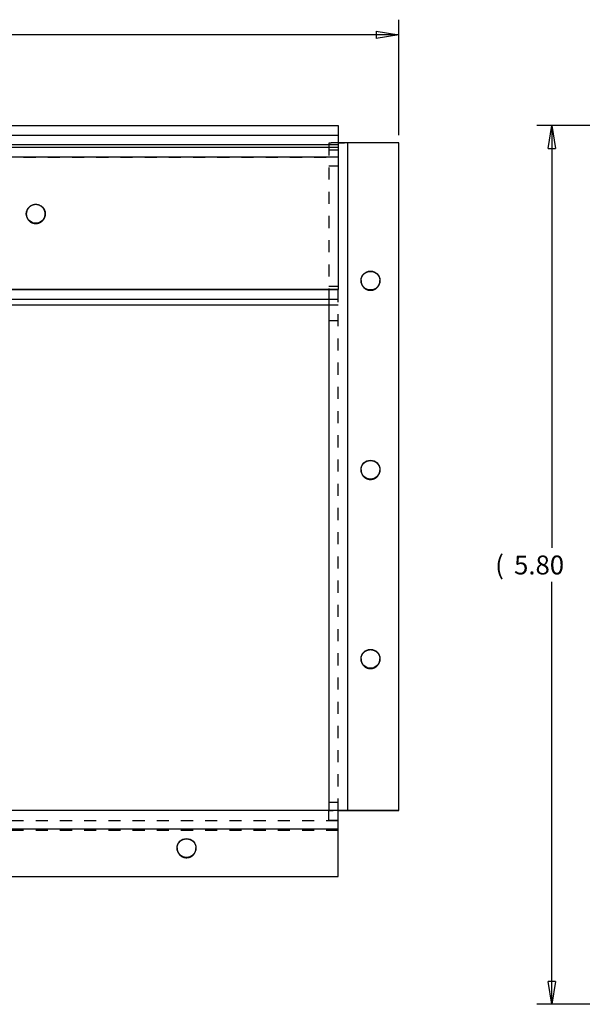
# Model space of a CAD drawing. Extents: x 0.5 to 33.5, y 0.5 to 21.5.
# Drawn here: x 17.2 to 21.8, y 5.5 to 13.7 of the extents above; entities that cross this region are included whole.
import ezdxf

# ---------------------------------------------------------------- set-up
doc = ezdxf.new("R2010")
doc.units = 0
doc.header["$MEASUREMENT"] = 0
doc.linetypes.add('HIDDEN', pattern=[0.1875, 0.0625, -0.0625, 0.0625])
doc.linetypes.add('HIDDENNEW0', pattern=[0.1875, 0.0625, -0.0625, 0.0625])
doc.layers.get('0').update_dxf_attribs({"linetype": 'CONTINUOUS'})
for name, color, linetype in [('DIM', 2, 'HIDDENNEW0'), ('HID', 3, 'HIDDEN'), ('OBJ', 7, 'HIDDENNEW0')]:
    doc.layers.add(name, color=color, linetype=linetype)
doc.styles.get("Standard").update_dxf_attribs({"font": 'monotxt.shx'})
doc.dimstyles.new('DSTYLE9', dxfattribs={"dimtxt": 0.1248, "dimasz": 0.188, "dimexe": 0.125, "dimexo": 0.0625, "dimgap": 0.0625, "dimtad": 0, "dimtih": 1, "dimtoh": 1, "dimdec": 3, "dimlfac": 0.8, "dimrnd": 0.01, "dimzin": 7, "dimdsep": 46, "dimtxsty": 'Standard', "dimcen": 0.09, "dimadec": 0, "dimazin": 0, "dimtp": 0.005, "dimtm": 0.005, "dimtfac": 1, "dimtdec": 3, "dimtofl": 0, "dimtmove": 2, "dimatfit": 3, "dimfxl": 0, "dimtolj": 1, "dimtzin": 0, "dimarcsym": 0})

# ---------------------------------------------------------------- blocks, each defined once
blk = doc.blocks.new('_AH1')
at = {"color": 0, "linetype": 'Continuous'}
for p, q in [((-1, 0.166667), (0, 0)), ((-1, 0.166667), (-1, -0.166667)), ((0, 0), (-1, -0.166667)), ((0, 0), (-1, 0))]:
    blk.add_line(p, q, dxfattribs=at)
blk = doc.blocks.new('*D112')
at = {"layer": 'DIM', "color": 2, "linetype": 'Continuous'}
for p, q in [((2.9534, 12.1949), (2.9534, 13.6632)), ((20.331, 12.7099), (20.331, 13.6632)), ((2.9534, 13.5382), (11.0337, 13.5382)), ((20.331, 13.5382), (12.2507, 13.5382))]:
    blk.add_line(p, q, dxfattribs=at)
at = {"layer": 'DIM', "color": 2, "xscale": 0.188, "yscale": 0.188, "zscale": 0.188}
for p, rotation in [((2.9534, 13.5382), 180), ((2.9534, 13.5382), 180), ((2.9534, 13.5382), 180), ((20.331, 13.5382), 7.698000000000002e-07), ((20.331, 13.5382), 7.698000000000002e-07), ((20.331, 13.5382), 7.698000000000002e-07)]:
    blk.add_blockref('_AH1', p, dxfattribs=dict(at, rotation=rotation))
at = {"layer": 'DIM', "color": 2, "linetype": 'Continuous'}
for s, p in [('(', (11.0962, 13.4602)), ('13.90', (11.2522, 13.4602)), (')', (12.0322, 13.4602))]:
    blk.add_text(s, height=0.156, dxfattribs=at).set_placement(p)
blk = doc.blocks.new('*D113')
at = {"layer": 'DIM', "color": 2, "linetype": 'Continuous'}
for p, q in [((22.287, 12.7882), (21.47, 12.7882)), ((21.595, 12.7882), (21.595, 9.301)), ((21.595, 5.5328), (21.595, 9.02)), ((28.4473, 5.5328), (21.47, 5.5328))]:
    blk.add_line(p, q, dxfattribs=at)
at = {"layer": 'DIM', "color": 2, "xscale": 0.188, "yscale": 0.188, "zscale": 0.188}
for p, rotation in [((21.595, 12.7882), 90), ((21.595, 12.7882), 90), ((21.595, 12.7882), 90), ((21.595, 5.5328), 270), ((21.595, 5.5328), 270), ((21.595, 5.5328), 270)]:
    blk.add_blockref('_AH1', p, dxfattribs=dict(at, rotation=rotation))
at = {"layer": 'DIM', "color": 2, "linetype": 'Continuous'}
for s, p in [('(', (21.127, 9.0825)), ('5.80', (21.283, 9.0825)), (')', (21.907, 9.0825))]:
    blk.add_text(s, height=0.156, dxfattribs=at).set_placement(p)
blk = doc.blocks.new('*E510')
at = {"layer": 'OBJ', "color": 7, "linetype": 'Continuous'}
blk.add_circle((0, 0), 1, dxfattribs=at)
blk = doc.blocks.new('*E523')
at = {"layer": 'OBJ', "color": 7, "linetype": 'Continuous'}
blk.add_circle((0, 0), 1, dxfattribs=at)
blk = doc.blocks.new('*E528')
at = {"layer": 'OBJ', "color": 7, "linetype": 'Continuous'}
blk.add_circle((0, 0), 1, dxfattribs=at)
blk = doc.blocks.new('*E529')
at = {"layer": 'OBJ', "color": 7, "linetype": 'Continuous'}
blk.add_circle((0, 0), 1, dxfattribs=at)
blk = doc.blocks.new('*E530')
at = {"layer": 'OBJ', "color": 7, "linetype": 'Continuous'}
blk.add_circle((0, 0), 1, dxfattribs=at)

msp = doc.modelspace()

# ---------------------------------------------------------------- linework, layer by layer
at = {"layer": 'HID', "color": 3, "linetype": 'HIDDEN'}
for p, q in [((19.7529, 12.6429), (19.7529, 11.4337)), ((20.331, 12.6451), (19.9091, 12.6451)), ((4.831, 12.527), (19.831, 12.527)), ((19.7529, 12.5891), (19.831, 12.5891)), ((19.831, 12.4545), (19.7529, 12.4545)), ((17.2529, 12.0607), (17.2529, 12.0585)), ((17.4091, 12.0585), (17.4091, 12.0607)), ((20.0185, 11.5094), (20.0185, 11.5071)), ((20.1747, 11.5071), (20.1747, 11.5094)), ((19.7529, 11.463), (19.831, 11.463)), ((19.831, 7.1318), (19.831, 11.4337)), ((19.831, 11.3525), (19.7529, 11.3525)), ((19.7529, 11.3093), (19.831, 11.3093)), ((19.831, 11.1766), (19.7529, 11.1766)), ((20.0185, 9.9475), (20.0185, 9.9453)), ((20.1747, 9.9453), (20.1747, 9.9475)), ((20.0185, 8.3856), (20.0185, 8.3834)), ((20.1747, 8.3834), (20.1747, 8.3856)), ((19.7529, 7.2013), (19.831, 7.2013)), ((19.7529, 7.1318), (19.7529, 7.1317)), ((19.7529, 7.0495), (19.7529, 7.1317)), ((19.9091, 7.1362), (19.9091, 7.1339)), ((19.831, 7.0473), (9.0769, 7.0473)), ((19.831, 7.0495), (19.7529, 7.0495)), ((19.831, 6.9777), (9.0769, 6.9777)), ((19.831, 6.9692), (9.0769, 6.9692)), ((18.4987, 6.8238), (18.4987, 6.8216)), ((18.655, 6.8216), (18.655, 6.8238))]:
    msp.add_line(p, q, dxfattribs=at)
for points in [[(19.831, 12.6468), (19.8262, 12.6467, 0.000353), (19.8215, 12.6466, 0.000366), (19.8169, 12.6465, 0.000383), (19.8123, 12.6464, 0.000407), (19.808, 12.6463, 0.000433), (19.8037, 12.6462, 0.00046), (19.7996, 12.6461, 0.000492), (19.7956, 12.646, 0.000528), (19.7918, 12.6458, 0.000571), (19.7881, 12.6457, 0.000619), (19.7846, 12.6456, 0.000676), (19.7813, 12.6455, 0.00074), (19.7781, 12.6453, 0.00082), (19.7751, 12.6452, 0.000911), (19.7723, 12.645, 0.001023), (19.7697, 12.6449, 0.001148), (19.7673, 12.6448, 0.001326), (19.7651, 12.6446, 0.001555), (19.7631, 12.6445, 0.001793), (19.7612, 12.6443, 0.00199), (19.7596, 12.6442, 0.002616), (19.7581, 12.644, 0.003865), (19.7568, 12.6439, 0.004032), (19.7558, 12.6437, 0.001981), (19.7549, 12.6436, 0.007829), (19.7541, 12.6434, 0.027644), (19.7534, 12.6432, 0.036821), (19.7529, 12.6429, 0.03894)], [(19.9091, 12.6451), (19.9054, 12.6451, 0.000367), (19.9016, 12.6451, 0.00035), (19.8978, 12.6451, 0.000349), (19.8939, 12.6451, 0.000368), (19.89, 12.645, 0.000383), (19.8861, 12.645, 0.000398), (19.8823, 12.645, 0.000414), (19.8784, 12.6449, 0.000437), (19.8746, 12.6449, 0.000462), (19.8709, 12.6448, 0.000492), (19.8672, 12.6448, 0.000526), (19.8637, 12.6447, 0.000567), (19.8603, 12.6446, 0.000616), (19.857, 12.6445, 0.000675), (19.8539, 12.6445, 0.000747), (19.8509, 12.6444, 0.000828), (19.8481, 12.6443, 0.000943), (19.8455, 12.6442, 0.001093), (19.8431, 12.6441, 0.001249), (19.841, 12.644, 0.00138), (19.839, 12.6439, 0.001792), (19.8373, 12.6438, 0.002608), (19.8357, 12.6436, 0.002737), (19.8344, 12.6435, 0.001439), (19.8334, 12.6434, 0.005268), (19.8325, 12.6433, 0.018461), (19.8317, 12.6431, 0.025976), (19.831, 12.6429, 0.030035)], [(17.2529, 12.0596), (17.2529, 12.0596, 0.000121), (17.2529, 12.0595, 0.000121), (17.2529, 12.0595, 0.000121), (17.2529, 12.0594, 0.000121), (17.2529, 12.0594, 0.000121), (17.2529, 12.0594, 0.000121), (17.2529, 12.0593, 0.000121), (17.2529, 12.0593, 0.000121), (17.2529, 12.0593, 0.000121), (17.2529, 12.0592, 0.000121), (17.2529, 12.0592, 0.000121), (17.2529, 12.0591, 0.000121), (17.2529, 12.0591, 0.000121), (17.2529, 12.0591, 0.000121), (17.2529, 12.059, 0.000121), (17.2529, 12.059, 0.00012), (17.2529, 12.059, 0.000121), (17.2529, 12.0589, 0.000124), (17.2529, 12.0589, 0.00012), (17.2529, 12.0588, 0.000112), (17.2529, 12.0588, 0.000124), (17.2529, 12.0588, 0.000148), (17.2529, 12.0587, 0.000112), (17.2529, 12.0587, 0.000039), (17.2529, 12.0587, 0.000158), (17.2529, 12.0586, 0.000272), (17.2529, 12.0586, 0.000133), (17.2529, 12.0585, 0.000071)], [(17.2529, 12.0585), (17.253, 12.0531, 0.016706), (17.2536, 12.0477, 0.017211), (17.2545, 12.0424, 0.017151), (17.2558, 12.0372, 0.016949), (17.2574, 12.0322, 0.016862), (17.2593, 12.0274, 0.016605), (17.2615, 12.0227, 0.01642), (17.264, 12.0183, 0.016105), (17.2667, 12.0141, 0.015898), (17.2696, 12.0102, 0.015507), (17.2727, 12.0065, 0.015258), (17.2759, 12.0031, 0.014822), (17.2792, 12, 0.014553), (17.2826, 11.9971, 0.014128), (17.2861, 11.9946, 0.013804), (17.2896, 11.9922, 0.01311), (17.2931, 11.9902, 0.013341), (17.2968, 11.9882, 0.013498), (17.3007, 11.9865, 0.013279), (17.3048, 11.9849, 0.014013), (17.3091, 11.9835, 0.014449), (17.3136, 11.9823, 0.014802), (17.3182, 11.9814, 0.015017), (17.323, 11.9808, 0.015468), (17.328, 11.9804, 0.015719), (17.333, 11.9804, 0.016076), (17.3381, 11.9807, 0.01627), (17.3433, 11.9814, 0.016572), (17.3485, 11.9824, 0.016726), (17.3536, 11.9837, 0.016942), (17.3587, 11.9854, 0.017039), (17.3636, 11.9875, 0.017155), (17.3685, 11.99, 0.017203), (17.3731, 11.9927, 0.01724), (17.3776, 11.9958, 0.017195), (17.3818, 11.9991, 0.017044), (17.3857, 12.0027, 0.017056), (17.3894, 12.0066, 0.017098), (17.3927, 12.0106, 0.016646), (17.3957, 12.0148, 0.01562), (17.3985, 12.0191, 0.016522), (17.4008, 12.0235, 0.018513), (17.4029, 12.0281, 0.014836), (17.4046, 12.0325, 0.007145), (17.406, 12.0364, 0.018534), (17.4072, 12.0414, 0.03032), (17.4082, 12.0488, 0.015967), (17.4091, 12.0585, 0.009019)], [(17.4091, 12.0585), (17.4091, 12.0585, 0.000139), (17.4091, 12.0585, 0.000139), (17.4091, 12.0586, 0.000139), (17.4091, 12.0586, 0.000139), (17.4091, 12.0587, 0.000139), (17.4091, 12.0587, 0.000139), (17.4091, 12.0587, 0.000139), (17.4091, 12.0588, 0.000139), (17.4091, 12.0588, 0.000139), (17.4091, 12.0588, 0.000139), (17.4091, 12.0589, 0.000139), (17.4091, 12.0589, 0.000139), (17.4091, 12.059, 0.000139), (17.4091, 12.059, 0.00014), (17.4091, 12.059, 0.000139), (17.4091, 12.0591, 0.000139), (17.4091, 12.0591, 0.00014), (17.4091, 12.0591, 0.000143), (17.4091, 12.0592, 0.000139), (17.4091, 12.0592, 0.000129), (17.4091, 12.0593, 0.000143), (17.4091, 12.0593, 0.00017), (17.4091, 12.0593, 0.000129), (17.4091, 12.0594, 0.000044), (17.4091, 12.0594, 0.000183), (17.4091, 12.0594, 0.000314), (17.4091, 12.0595, 0.000153), (17.4091, 12.0596, 0.000081)], [(20.0185, 11.5071), (20.0185, 11.5072, -0.000113), (20.0185, 11.5072, -0.000113), (20.0185, 11.5072, -0.000113), (20.0185, 11.5073, -0.000113), (20.0185, 11.5073, -0.000113), (20.0185, 11.5073, -0.000113), (20.0185, 11.5074, -0.000113), (20.0185, 11.5074, -0.000113), (20.0185, 11.5075, -0.000113), (20.0185, 11.5075, -0.000113), (20.0185, 11.5075, -0.000113), (20.0185, 11.5076, -0.000113), (20.0185, 11.5076, -0.000113), (20.0185, 11.5076, -0.000113), (20.0185, 11.5077, -0.000113), (20.0185, 11.5077, -0.000112), (20.0185, 11.5078, -0.000113), (20.0185, 11.5078, -0.000116), (20.0185, 11.5078, -0.000112), (20.0185, 11.5079, -0.000105), (20.0185, 11.5079, -0.000116), (20.0185, 11.5079, -0.000138), (20.0185, 11.508, -0.000105), (20.0185, 11.508, -0.000036), (20.0185, 11.5081, -0.000148), (20.0185, 11.5081, -0.000255), (20.0185, 11.5082, -0.000125), (20.0185, 11.5082, -0.000066)], [(20.0966, 11.429), (20.0933, 11.4291, -0.011819), (20.0898, 11.4293, -0.010995), (20.0864, 11.4297, -0.010804), (20.0828, 11.4303, -0.011408), (20.0792, 11.431, -0.011696), (20.0756, 11.4319, -0.011922), (20.072, 11.433, -0.012077), (20.0683, 11.4343, -0.01238), (20.0647, 11.4359, -0.012554), (20.0611, 11.4376, -0.012811), (20.0575, 11.4395, -0.012957), (20.0539, 11.4417, -0.013181), (20.0505, 11.4441, -0.013318), (20.0471, 11.4467, -0.013529), (20.0439, 11.4495, -0.013602), (20.0408, 11.4525, -0.013674), (20.0379, 11.4556, -0.013851), (20.0351, 11.459, -0.014195), (20.0325, 11.4626, -0.013883), (20.03, 11.4662, -0.013108), (20.0279, 11.47, -0.014303), (20.0259, 11.474, -0.01677), (20.0241, 11.4781, -0.013054), (20.0226, 11.4821, -0.005294), (20.0214, 11.4857, -0.01763), (20.0203, 11.4904, -0.029932), (20.0193, 11.4976, -0.015087), (20.0185, 11.5071, -0.008126)], [(20.1747, 11.5071), (20.1746, 11.503, -0.013825), (20.1743, 11.4988, -0.013425), (20.1737, 11.4946, -0.013263), (20.1729, 11.4904, -0.013625), (20.1719, 11.4862, -0.013794), (20.1706, 11.4821, -0.013857), (20.1691, 11.478, -0.013891), (20.1673, 11.474, -0.013976), (20.1654, 11.47, -0.014007), (20.1632, 11.4662, -0.014017), (20.1607, 11.4625, -0.014005), (20.1581, 11.459, -0.01396), (20.1554, 11.4557, -0.013925), (20.1524, 11.4525, -0.013845), (20.1493, 11.4495, -0.01375), (20.1461, 11.4467, -0.013549), (20.1427, 11.4441, -0.013523), (20.1393, 11.4417, -0.013522), (20.1357, 11.4395, -0.013127), (20.1321, 11.4376, -0.01227), (20.1286, 11.4359, -0.013026), (20.1249, 11.4343, -0.014697), (20.1211, 11.433, -0.01167), (20.1176, 11.4319, -0.005376), (20.1144, 11.431, -0.014831), (20.1104, 11.4303, -0.024456), (20.1044, 11.4296, -0.012714), (20.0966, 11.429, -0.007123)], [(20.1747, 11.5082), (20.1747, 11.5082, -0.000147), (20.1747, 11.5082, -0.000147), (20.1747, 11.5081, -0.000147), (20.1747, 11.5081, -0.000147), (20.1747, 11.5081, -0.000147), (20.1747, 11.508, -0.000147), (20.1747, 11.508, -0.000147), (20.1747, 11.5079, -0.000147), (20.1747, 11.5079, -0.000147), (20.1747, 11.5079, -0.000147), (20.1747, 11.5078, -0.000147), (20.1747, 11.5078, -0.000147), (20.1747, 11.5078, -0.000147), (20.1747, 11.5077, -0.000147), (20.1747, 11.5077, -0.000147), (20.1747, 11.5076, -0.000146), (20.1747, 11.5076, -0.000147), (20.1747, 11.5076, -0.00015), (20.1747, 11.5075, -0.000146), (20.1747, 11.5075, -0.000136), (20.1747, 11.5075, -0.00015), (20.1747, 11.5074, -0.000179), (20.1747, 11.5074, -0.000136), (20.1747, 11.5073, -0.000047), (20.1747, 11.5073, -0.000192), (20.1747, 11.5073, -0.00033), (20.1747, 11.5072, -0.000161), (20.1747, 11.5071, -0.000086)], [(20.0185, 9.9453), (20.0185, 9.9453, -0.000113), (20.0185, 9.9453, -0.000113), (20.0185, 9.9454, -0.000113), (20.0185, 9.9454, -0.000113), (20.0185, 9.9455, -0.000113), (20.0185, 9.9455, -0.000113), (20.0185, 9.9455, -0.000113), (20.0185, 9.9456, -0.000113), (20.0185, 9.9456, -0.000113), (20.0185, 9.9456, -0.000113), (20.0185, 9.9457, -0.000113), (20.0185, 9.9457, -0.000113), (20.0185, 9.9457, -0.000113), (20.0185, 9.9458, -0.000113), (20.0185, 9.9458, -0.000113), (20.0185, 9.9459, -0.000112), (20.0185, 9.9459, -0.000113), (20.0185, 9.9459, -0.000115), (20.0185, 9.946, -0.000112), (20.0185, 9.946, -0.000105), (20.0185, 9.946, -0.000116), (20.0185, 9.9461, -0.000138), (20.0185, 9.9461, -0.000105), (20.0185, 9.9462, -0.000036), (20.0185, 9.9462, -0.000147), (20.0185, 9.9462, -0.000254), (20.0185, 9.9463, -0.000124), (20.0185, 9.9464, -0.000066)], [(20.0966, 9.8672), (20.0933, 9.8672, -0.011819), (20.0898, 9.8675, -0.010995), (20.0864, 9.8678, -0.010804), (20.0828, 9.8684, -0.011408), (20.0792, 9.8691, -0.011696), (20.0756, 9.87, -0.011922), (20.072, 9.8712, -0.012078), (20.0683, 9.8725, -0.01238), (20.0647, 9.874, -0.012554), (20.0611, 9.8757, -0.012811), (20.0575, 9.8777, -0.012957), (20.0539, 9.8798, -0.013181), (20.0505, 9.8822, -0.013318), (20.0471, 9.8848, -0.013529), (20.0439, 9.8876, -0.013602), (20.0408, 9.8906, -0.013674), (20.0379, 9.8938, -0.013851), (20.0351, 9.8972, -0.014195), (20.0325, 9.9007, -0.013883), (20.03, 9.9044, -0.013108), (20.0279, 9.9081, -0.014303), (20.0259, 9.9121, -0.01677), (20.0241, 9.9163, -0.013054), (20.0226, 9.9202, -0.005294), (20.0214, 9.9239, -0.01763), (20.0203, 9.9286, -0.029932), (20.0193, 9.9358, -0.015087), (20.0185, 9.9453, -0.008126)], [(20.1747, 9.9453), (20.1746, 9.9411, -0.013825), (20.1743, 9.937, -0.013425), (20.1737, 9.9328, -0.013263), (20.1729, 9.9286, -0.013625), (20.1719, 9.9244, -0.013794), (20.1706, 9.9202, -0.013857), (20.1691, 9.9161, -0.013891), (20.1673, 9.9121, -0.013976), (20.1654, 9.9082, -0.014007), (20.1632, 9.9044, -0.014017), (20.1607, 9.9007, -0.014005), (20.1581, 9.8972, -0.01396), (20.1554, 9.8938, -0.013925), (20.1524, 9.8906, -0.013845), (20.1493, 9.8876, -0.01375), (20.1461, 9.8848, -0.013549), (20.1427, 9.8822, -0.013523), (20.1393, 9.8798, -0.013522), (20.1357, 9.8777, -0.013127), (20.1321, 9.8757, -0.01227), (20.1286, 9.874, -0.013026), (20.1249, 9.8725, -0.014697), (20.1211, 9.8712, -0.01167), (20.1176, 9.87, -0.005376), (20.1144, 9.8691, -0.014831), (20.1104, 9.8684, -0.024456), (20.1044, 9.8677, -0.012714), (20.0966, 9.8672, -0.007123)], [(20.1747, 9.9464), (20.1747, 9.9463, -0.000148), (20.1747, 9.9463, -0.000147), (20.1747, 9.9463, -0.000147), (20.1747, 9.9462, -0.000147), (20.1747, 9.9462, -0.000147), (20.1747, 9.9462, -0.000147), (20.1747, 9.9461, -0.000147), (20.1747, 9.9461, -0.000147), (20.1747, 9.946, -0.000147), (20.1747, 9.946, -0.000147), (20.1747, 9.946, -0.000147), (20.1747, 9.9459, -0.000147), (20.1747, 9.9459, -0.000147), (20.1747, 9.9459, -0.000148), (20.1747, 9.9458, -0.000147), (20.1747, 9.9458, -0.000146), (20.1747, 9.9457, -0.000148), (20.1747, 9.9457, -0.000151), (20.1747, 9.9457, -0.000146), (20.1747, 9.9456, -0.000137), (20.1747, 9.9456, -0.000151), (20.1747, 9.9456, -0.00018), (20.1747, 9.9455, -0.000136), (20.1747, 9.9455, -0.000047), (20.1747, 9.9455, -0.000193), (20.1747, 9.9454, -0.000331), (20.1747, 9.9453, -0.000162), (20.1747, 9.9453, -0.000086)], [(20.0185, 8.3834), (20.0185, 8.3834, -0.000113), (20.0185, 8.3835, -0.000113), (20.0185, 8.3835, -0.000113), (20.0185, 8.3836, -0.000113), (20.0185, 8.3836, -0.000113), (20.0185, 8.3836, -0.000113), (20.0185, 8.3837, -0.000113), (20.0185, 8.3837, -0.000113), (20.0185, 8.3837, -0.000113), (20.0185, 8.3838, -0.000113), (20.0185, 8.3838, -0.000113), (20.0185, 8.3839, -0.000113), (20.0185, 8.3839, -0.000113), (20.0185, 8.3839, -0.000113), (20.0185, 8.384, -0.000113), (20.0185, 8.384, -0.000112), (20.0185, 8.384, -0.000113), (20.0185, 8.3841, -0.000115), (20.0185, 8.3841, -0.000112), (20.0185, 8.3842, -0.000104), (20.0185, 8.3842, -0.000115), (20.0185, 8.3842, -0.000137), (20.0185, 8.3843, -0.000104), (20.0185, 8.3843, -0.000036), (20.0185, 8.3843, -0.000147), (20.0185, 8.3844, -0.000253), (20.0185, 8.3844, -0.000124), (20.0185, 8.3845, -0.000066)], [(20.0966, 8.3053), (20.0933, 8.3054, -0.011819), (20.0898, 8.3056, -0.010995), (20.0864, 8.306, -0.010804), (20.0828, 8.3065, -0.011408), (20.0792, 8.3073, -0.011696), (20.0756, 8.3082, -0.011922), (20.072, 8.3093, -0.012077), (20.0683, 8.3106, -0.01238), (20.0647, 8.3121, -0.012554), (20.0611, 8.3139, -0.01281), (20.0575, 8.3158, -0.012956), (20.0539, 8.318, -0.01318), (20.0505, 8.3204, -0.013317), (20.0471, 8.323, -0.013528), (20.0439, 8.3258, -0.013601), (20.0408, 8.3287, -0.013673), (20.0379, 8.3319, -0.01385), (20.0351, 8.3353, -0.014194), (20.0325, 8.3388, -0.013882), (20.03, 8.3425, -0.013107), (20.0279, 8.3463, -0.014302), (20.0259, 8.3502, -0.01677), (20.0241, 8.3544, -0.013053), (20.0226, 8.3584, -0.005294), (20.0214, 8.362, -0.017629), (20.0203, 8.3667, -0.029932), (20.0193, 8.3739, -0.015087), (20.0185, 8.3834, -0.008126)], [(20.1747, 8.3834), (20.1746, 8.3793, -0.013825), (20.1743, 8.3751, -0.013425), (20.1737, 8.3709, -0.013263), (20.1729, 8.3667, -0.013625), (20.1719, 8.3625, -0.013794), (20.1706, 8.3584, -0.013857), (20.1691, 8.3543, -0.01389), (20.1673, 8.3502, -0.013975), (20.1654, 8.3463, -0.014007), (20.1632, 8.3425, -0.014017), (20.1607, 8.3388, -0.014005), (20.1581, 8.3353, -0.01396), (20.1554, 8.3319, -0.013924), (20.1524, 8.3287, -0.013844), (20.1493, 8.3258, -0.013749), (20.1461, 8.323, -0.013548), (20.1427, 8.3204, -0.013523), (20.1393, 8.318, -0.013521), (20.1357, 8.3158, -0.013126), (20.1321, 8.3139, -0.01227), (20.1286, 8.3121, -0.013026), (20.1249, 8.3106, -0.014696), (20.1211, 8.3093, -0.01167), (20.1176, 8.3082, -0.005375), (20.1144, 8.3073, -0.014831), (20.1104, 8.3065, -0.024456), (20.1044, 8.3059, -0.012714), (20.0966, 8.3053, -0.007123)], [(20.1747, 8.3845), (20.1747, 8.3845, -0.000148), (20.1747, 8.3845, -0.000148), (20.1747, 8.3844, -0.000148), (20.1747, 8.3844, -0.000148), (20.1747, 8.3843, -0.000148), (20.1747, 8.3843, -0.000148), (20.1747, 8.3843, -0.000148), (20.1747, 8.3842, -0.000148), (20.1747, 8.3842, -0.000148), (20.1747, 8.3842, -0.000148), (20.1747, 8.3841, -0.000148), (20.1747, 8.3841, -0.000148), (20.1747, 8.384, -0.000148), (20.1747, 8.384, -0.000148), (20.1747, 8.384, -0.000148), (20.1747, 8.3839, -0.000147), (20.1747, 8.3839, -0.000148), (20.1747, 8.3839, -0.000151), (20.1747, 8.3838, -0.000147), (20.1747, 8.3838, -0.000137), (20.1747, 8.3837, -0.000151), (20.1747, 8.3837, -0.00018), (20.1747, 8.3837, -0.000137), (20.1747, 8.3836, -0.000047), (20.1747, 8.3836, -0.000193), (20.1747, 8.3836, -0.000332), (20.1747, 8.3835, -0.000162), (20.1747, 8.3834, -0.000086)], [(19.7529, 7.1317), (19.7529, 7.1317, -0.005328), (19.7529, 7.1317, -0.005316), (19.7529, 7.1317, -0.005303), (19.7529, 7.1317, -0.005288), (19.7529, 7.1317, -0.005267), (19.7529, 7.1317, -0.005242), (19.7529, 7.1317, -0.00521), (19.7529, 7.1317, -0.005177), (19.7529, 7.1317, -0.005138), (19.7529, 7.1317, -0.005097), (19.7529, 7.1317, -0.005049), (19.7529, 7.1317, -0.004998), (19.7529, 7.1317, -0.004947), (19.7529, 7.1317, -0.004902), (19.7529, 7.1317, -0.004829), (19.7529, 7.1317, -0.004741), (19.7529, 7.1317, -0.004717), (19.7529, 7.1317, -0.004747), (19.7529, 7.1317, -0.004542), (19.7529, 7.1317, -0.004181), (19.7529, 7.1317, -0.004546), (19.7529, 7.1317, -0.005324), (19.7529, 7.1317, -0.003961), (19.7529, 7.1317, -0.001341), (19.7529, 7.1317, -0.00548), (19.7529, 7.1317, -0.009106), (19.7529, 7.1317, -0.004308), (19.7529, 7.1318, -0.002248)], [(18.4987, 6.8216), (18.4987, 6.8216, -0.000104), (18.4987, 6.8216, -0.000104), (18.4987, 6.8217, -0.000104), (18.4987, 6.8217, -0.000104), (18.4987, 6.8217, -0.000104), (18.4987, 6.8218, -0.000104), (18.4987, 6.8218, -0.000104), (18.4987, 6.8219, -0.000104), (18.4987, 6.8219, -0.000104), (18.4987, 6.8219, -0.000104), (18.4987, 6.822, -0.000104), (18.4987, 6.822, -0.000104), (18.4987, 6.822, -0.000104), (18.4987, 6.8221, -0.000104), (18.4987, 6.8221, -0.000104), (18.4987, 6.8222, -0.000103), (18.4987, 6.8222, -0.000104), (18.4987, 6.8222, -0.000106), (18.4987, 6.8223, -0.000103), (18.4987, 6.8223, -0.000096), (18.4987, 6.8223, -0.000106), (18.4987, 6.8224, -0.000127), (18.4988, 6.8224, -0.000096), (18.4988, 6.8225, -0.000033), (18.4988, 6.8225, -0.000135), (18.4988, 6.8225, -0.000233), (18.4988, 6.8226, -0.000114), (18.4988, 6.8227, -0.00006)], [(18.5769, 6.7435), (18.5735, 6.7435, -0.01182), (18.5701, 6.7438, -0.010995), (18.5666, 6.7441, -0.010805), (18.5631, 6.7447, -0.011409), (18.5595, 6.7454, -0.011696), (18.5559, 6.7463, -0.011922), (18.5522, 6.7474, -0.012078), (18.5486, 6.7488, -0.01238), (18.5449, 6.7503, -0.012554), (18.5413, 6.752, -0.012811), (18.5377, 6.754, -0.012957), (18.5342, 6.7561, -0.013181), (18.5308, 6.7585, -0.013317), (18.5274, 6.7611, -0.013529), (18.5242, 6.7639, -0.013601), (18.5211, 6.7669, -0.013673), (18.5181, 6.7701, -0.01385), (18.5153, 6.7734, -0.014195), (18.5127, 6.777, -0.013882), (18.5103, 6.7807, -0.013107), (18.5081, 6.7844, -0.014302), (18.5061, 6.7884, -0.01677), (18.5044, 6.7925, -0.013053), (18.5029, 6.7965, -0.005294), (18.5016, 6.8002, -0.017629), (18.5006, 6.8049, -0.029931), (18.4996, 6.8121, -0.015086), (18.4987, 6.8216, -0.008126)], [(18.655, 6.8216), (18.6549, 6.8174, -0.013824), (18.6546, 6.8133, -0.013425), (18.654, 6.8091, -0.013263), (18.6532, 6.8049, -0.013624), (18.6521, 6.8007, -0.013794), (18.6509, 6.7965, -0.013856), (18.6493, 6.7924, -0.01389), (18.6476, 6.7884, -0.013975), (18.6456, 6.7845, -0.014006), (18.6434, 6.7807, -0.014016), (18.641, 6.777, -0.014004), (18.6384, 6.7734, -0.013959), (18.6356, 6.7701, -0.013924), (18.6327, 6.7669, -0.013844), (18.6296, 6.7639, -0.013749), (18.6263, 6.7611, -0.013548), (18.623, 6.7585, -0.013522), (18.6195, 6.7561, -0.013521), (18.616, 6.754, -0.013126), (18.6124, 6.752, -0.012269), (18.6088, 6.7503, -0.013026), (18.6051, 6.7488, -0.014696), (18.6014, 6.7474, -0.01167), (18.5979, 6.7463, -0.005376), (18.5947, 6.7454, -0.014831), (18.5906, 6.7447, -0.024456), (18.5846, 6.744, -0.012714), (18.5769, 6.7435, -0.007123)], [(18.655, 6.8227), (18.655, 6.8226, -0.000091), (18.655, 6.8226, -0.000091), (18.655, 6.8226, -0.000091), (18.655, 6.8225, -0.000091), (18.655, 6.8225, -0.000091), (18.655, 6.8225, -0.000091), (18.655, 6.8224, -0.000092), (18.655, 6.8224, -0.000092), (18.655, 6.8223, -0.000092), (18.655, 6.8223, -0.000092), (18.655, 6.8223, -0.000092), (18.655, 6.8222, -0.000092), (18.655, 6.8222, -0.000092), (18.655, 6.8222, -0.000092), (18.655, 6.8221, -0.000092), (18.655, 6.8221, -0.000091), (18.655, 6.822, -0.000092), (18.655, 6.822, -0.000094), (18.655, 6.822, -0.000091), (18.655, 6.8219, -0.000085), (18.655, 6.8219, -0.000094), (18.655, 6.8219, -0.000112), (18.655, 6.8218, -0.000085), (18.655, 6.8218, -0.000029), (18.655, 6.8217, -0.00012), (18.655, 6.8217, -0.000207), (18.655, 6.8216, -0.000101), (18.655, 6.8216, -0.000054)]]:
    msp.add_lwpolyline(points, format="xyb", dxfattribs=at)
at = {"layer": 'OBJ', "color": 7, "linetype": 'Continuous'}
for p, q in [((4.831, 12.7882), (19.831, 12.7882)), ((19.831, 12.7882), (19.831, 12.7101)), ((4.831, 12.7101), (19.831, 12.7101)), ((19.831, 12.7101), (19.831, 12.632)), ((4.831, 12.632), (19.831, 12.632)), ((17.0654, 12.6096), (19.831, 12.6096)), ((19.831, 12.632), (19.831, 12.6096)), ((19.831, 12.6096), (19.831, 12.5293)), ((20.331, 12.6474), (19.9091, 12.6474)), ((19.9091, 7.1362), (19.9091, 12.6474)), ((20.331, 7.1362), (20.331, 12.6474)), ((19.831, 12.5293), (17.0654, 12.5293)), ((19.831, 12.5293), (19.831, 11.436)), ((19.831, 11.436), (4.831, 11.436)), ((19.831, 11.4337), (4.831, 11.4337)), ((19.7529, 11.4337), (19.7529, 7.1318)), ((19.831, 11.4337), (19.831, 11.436)), ((19.7529, 11.3525), (12.6434, 11.3525)), ((12.6434, 11.3093), (19.7529, 11.3093)), ((19.831, 7.1318), (9.0769, 7.1318)), ((19.831, 6.98), (19.831, 7.1318)), ((19.9091, 7.1362), (20.331, 7.1362)), ((19.9091, 7.1339), (20.331, 7.1339)), ((20.331, 7.1339), (20.331, 7.1362)), ((19.831, 6.98), (9.0769, 6.98)), ((19.831, 6.5895), (19.831, 6.98)), ((9.0769, 6.5895), (19.831, 6.5895)), ((9.0769, 6.5873), (19.831, 6.5873)), ((19.831, 6.5895), (19.831, 6.5873))]:
    msp.add_line(p, q, dxfattribs=at)
for points in [[(19.9091, 12.6474), (19.9066, 12.6474, 0.000119), (19.904, 12.6474, 0.000117), (19.9015, 12.6473, 0.000116), (19.8989, 12.6473, 0.000118), (19.8963, 12.6473, 0.000119), (19.8938, 12.6473, 0.00012), (19.8912, 12.6473, 0.000121), (19.8885, 12.6473, 0.000122), (19.8859, 12.6473, 0.000124), (19.8833, 12.6473, 0.000125), (19.8807, 12.6473, 0.000126), (19.878, 12.6473, 0.000128), (19.8754, 12.6472, 0.000129), (19.8727, 12.6472, 0.000131), (19.8701, 12.6472, 0.000133), (19.8674, 12.6472, 0.000134), (19.8648, 12.6472, 0.000137), (19.8621, 12.6471, 0.000142), (19.8595, 12.6471, 0.00014), (19.8568, 12.6471, 0.000132), (19.8542, 12.6471, 0.000149), (19.8516, 12.647, 0.000182), (19.8489, 12.647, 0.00014), (19.8463, 12.647, 0.000046), (19.844, 12.647, 0.000204), (19.8411, 12.6469, 0.000364), (19.8367, 12.6468, 0.000183), (19.831, 12.6468, 0.000097)], [(17.4091, 12.0596), (17.4089, 12.0637, 0.01483), (17.4085, 12.0679, 0.013634), (17.4079, 12.0722, 0.013346), (17.407, 12.0766, 0.014236), (17.4058, 12.081, 0.014653), (17.4043, 12.0854, 0.014972), (17.4025, 12.0899, 0.015183), (17.4004, 12.0943, 0.015601), (17.398, 12.0986, 0.015827), (17.3952, 12.1029, 0.016153), (17.3922, 12.107, 0.016326), (17.3888, 12.111, 0.016588), (17.3851, 12.1147, 0.016716), (17.3812, 12.1183, 0.016889), (17.377, 12.1216, 0.016962), (17.3726, 12.1246, 0.017039), (17.3679, 12.1273, 0.017055), (17.3631, 12.1296, 0.017031), (17.3582, 12.1317, 0.016988), (17.3532, 12.1333, 0.016865), (17.3481, 12.1347, 0.016766), (17.343, 12.1356, 0.016552), (17.3379, 12.1363, 0.016399), (17.3328, 12.1365, 0.016101), (17.3278, 12.1365, 0.01591), (17.3229, 12.1361, 0.015559), (17.3182, 12.1355, 0.015312), (17.3136, 12.1346, 0.014868), (17.3091, 12.1334, 0.014659), (17.3049, 12.1321, 0.014316), (17.3008, 12.1305, 0.013884), (17.2969, 12.1287, 0.013159), (17.2933, 12.1269, 0.013374), (17.2898, 12.1248, 0.01323), (17.2863, 12.1225, 0.012969), (17.2829, 12.12, 0.013534), (17.2795, 12.1172, 0.013987), (17.2762, 12.1141, 0.014763), (17.273, 12.1108, 0.014532), (17.2699, 12.1072, 0.013828), (17.267, 12.1034, 0.015725), (17.2643, 12.0992, 0.019488), (17.2618, 12.0947, 0.014642), (17.2596, 12.0903, 0.004548), (17.2577, 12.0862, 0.021618), (17.256, 12.0806, 0.038157), (17.2544, 12.0716, 0.018379), (17.2529, 12.0596, 0.009381)], [(20.0185, 11.5082), (20.0186, 11.5119, -0.010729), (20.0189, 11.5154, -0.011324), (20.0194, 11.5189, -0.011423), (20.02, 11.5223, -0.011029), (20.0207, 11.5256, -0.010834), (20.0216, 11.5289, -0.010633), (20.0226, 11.532, -0.010515), (20.0236, 11.5351, -0.010297), (20.0248, 11.538, -0.010089), (20.0261, 11.5408, -0.009777), (20.0275, 11.5435, -0.009752), (20.0289, 11.5461, -0.009501), (20.0305, 11.5487, -0.009504), (20.0321, 11.5512, -0.009748), (20.0339, 11.5537, -0.009766), (20.0359, 11.5562, -0.010084), (20.038, 11.5587, -0.010292), (20.0402, 11.5611, -0.010498), (20.0425, 11.5635, -0.010625), (20.0451, 11.5658, -0.010868), (20.0477, 11.568, -0.011012), (20.0505, 11.5702, -0.011223), (20.0534, 11.5722, -0.011348), (20.0565, 11.5741, -0.011546), (20.0597, 11.5759, -0.01166), (20.063, 11.5776, -0.011832), (20.0664, 11.5792, -0.011928), (20.07, 11.5805, -0.012072), (20.0736, 11.5817, -0.012151), (20.0773, 11.5828, -0.012263), (20.0811, 11.5837, -0.01232), (20.0849, 11.5843, -0.012397), (20.0888, 11.5848, -0.012432), (20.0927, 11.5851, -0.012471), (20.0966, 11.5852, -0.012482), (20.1005, 11.5851, -0.012482), (20.1044, 11.5848, -0.012471), (20.1083, 11.5843, -0.012432), (20.1121, 11.5837, -0.012397), (20.1159, 11.5828, -0.01232), (20.1196, 11.5817, -0.012263), (20.1232, 11.5805, -0.012151), (20.1268, 11.5792, -0.012072), (20.1302, 11.5776, -0.011928), (20.1335, 11.5759, -0.011832), (20.1367, 11.5741, -0.01166), (20.1398, 11.5722, -0.011546), (20.1427, 11.5702, -0.011348), (20.1455, 11.568, -0.011223), (20.1482, 11.5658, -0.011014), (20.1507, 11.5635, -0.010867), (20.153, 11.5611, -0.010619), (20.1553, 11.5587, -0.010499), (20.1573, 11.5562, -0.010313), (20.1593, 11.5537, -0.010078), (20.1611, 11.5512, -0.00969), (20.1627, 11.5487, -0.009769), (20.1643, 11.5461, -0.009774), (20.1657, 11.5435, -0.00942), (20.1671, 11.5408, -0.008861), (20.1684, 11.538, -0.010072), (20.1696, 11.5351, -0.012748), (20.1707, 11.5319, -0.0094), (20.1716, 11.5289, -0.002317), (20.1725, 11.5261, -0.014362), (20.1732, 11.5223, -0.025577), (20.174, 11.5163, -0.012007), (20.1747, 11.5082, -0.006053)], [(20.0185, 9.9464), (20.0186, 9.95, -0.010729), (20.0189, 9.9536, -0.011324), (20.0194, 9.9571, -0.011423), (20.02, 9.9605, -0.011029), (20.0207, 9.9638, -0.010834), (20.0216, 9.967, -0.010633), (20.0226, 9.9702, -0.010515), (20.0236, 9.9732, -0.010297), (20.0248, 9.9761, -0.010089), (20.0261, 9.979, -0.009777), (20.0275, 9.9817, -0.009752), (20.0289, 9.9843, -0.009501), (20.0305, 9.9868, -0.009504), (20.0321, 9.9894, -0.009748), (20.0339, 9.9919, -0.009766), (20.0359, 9.9944, -0.010084), (20.038, 9.9969, -0.010292), (20.0402, 9.9993, -0.010498), (20.0425, 10.0016, -0.010625), (20.0451, 10.0039, -0.010868), (20.0477, 10.0062, -0.011012), (20.0505, 10.0083, -0.011223), (20.0534, 10.0104, -0.011348), (20.0565, 10.0123, -0.011546), (20.0597, 10.0141, -0.01166), (20.063, 10.0158, -0.011832), (20.0664, 10.0173, -0.011928), (20.07, 10.0187, -0.012072), (20.0736, 10.0199, -0.012151), (20.0773, 10.0209, -0.012263), (20.0811, 10.0218, -0.01232), (20.0849, 10.0225, -0.012397), (20.0888, 10.023, -0.012432), (20.0927, 10.0233, -0.012471), (20.0966, 10.0234, -0.012482), (20.1005, 10.0233, -0.012482), (20.1044, 10.023, -0.012471), (20.1083, 10.0225, -0.012432), (20.1121, 10.0218, -0.012397), (20.1159, 10.0209, -0.01232), (20.1196, 10.0199, -0.012263), (20.1232, 10.0187, -0.012151), (20.1268, 10.0173, -0.012072), (20.1302, 10.0158, -0.011928), (20.1335, 10.0141, -0.011832), (20.1367, 10.0123, -0.01166), (20.1398, 10.0104, -0.011546), (20.1427, 10.0083, -0.011348), (20.1455, 10.0062, -0.011223), (20.1482, 10.0039, -0.011014), (20.1507, 10.0016, -0.010867), (20.153, 9.9993, -0.010619), (20.1553, 9.9969, -0.010499), (20.1573, 9.9944, -0.010313), (20.1593, 9.9919, -0.010078), (20.1611, 9.9894, -0.00969), (20.1627, 9.9868, -0.009769), (20.1643, 9.9843, -0.009774), (20.1657, 9.9817, -0.00942), (20.1671, 9.979, -0.008861), (20.1684, 9.9762, -0.010072), (20.1696, 9.9732, -0.012748), (20.1707, 9.9701, -0.0094), (20.1716, 9.967, -0.002317), (20.1725, 9.9642, -0.014362), (20.1732, 9.9605, -0.025577), (20.174, 9.9544, -0.012007), (20.1747, 9.9464, -0.006053)], [(20.0185, 8.3845), (20.0186, 8.3881, -0.010729), (20.0189, 8.3917, -0.011324), (20.0194, 8.3952, -0.011423), (20.02, 8.3986, -0.011029), (20.0207, 8.4019, -0.010834), (20.0216, 8.4052, -0.010633), (20.0226, 8.4083, -0.010515), (20.0236, 8.4113, -0.010297), (20.0248, 8.4143, -0.010089), (20.0261, 8.4171, -0.009777), (20.0275, 8.4198, -0.009752), (20.0289, 8.4224, -0.009501), (20.0305, 8.425, -0.009504), (20.0321, 8.4275, -0.009748), (20.0339, 8.43, -0.009766), (20.0359, 8.4325, -0.010084), (20.038, 8.435, -0.010292), (20.0402, 8.4374, -0.010498), (20.0425, 8.4398, -0.010625), (20.0451, 8.4421, -0.010868), (20.0477, 8.4443, -0.011012), (20.0505, 8.4465, -0.011223), (20.0534, 8.4485, -0.011348), (20.0565, 8.4504, -0.011546), (20.0597, 8.4522, -0.01166), (20.063, 8.4539, -0.011832), (20.0664, 8.4554, -0.011928), (20.07, 8.4568, -0.012072), (20.0736, 8.458, -0.012151), (20.0773, 8.4591, -0.012263), (20.0811, 8.4599, -0.01232), (20.0849, 8.4606, -0.012397), (20.0888, 8.4611, -0.012432), (20.0927, 8.4614, -0.012471), (20.0966, 8.4615, -0.012482), (20.1005, 8.4614, -0.012482), (20.1044, 8.4611, -0.012471), (20.1083, 8.4606, -0.012432), (20.1121, 8.4599, -0.012397), (20.1159, 8.4591, -0.01232), (20.1196, 8.458, -0.012263), (20.1232, 8.4568, -0.012151), (20.1268, 8.4554, -0.012072), (20.1302, 8.4539, -0.011928), (20.1335, 8.4522, -0.011832), (20.1367, 8.4504, -0.01166), (20.1398, 8.4485, -0.011546), (20.1427, 8.4465, -0.011348), (20.1455, 8.4443, -0.011223), (20.1482, 8.4421, -0.011014), (20.1507, 8.4398, -0.010867), (20.153, 8.4374, -0.010619), (20.1553, 8.435, -0.010499), (20.1573, 8.4325, -0.010313), (20.1593, 8.43, -0.010078), (20.1611, 8.4275, -0.00969), (20.1627, 8.425, -0.009769), (20.1643, 8.4224, -0.009774), (20.1657, 8.4198, -0.00942), (20.1671, 8.4171, -0.008861), (20.1684, 8.4143, -0.010072), (20.1696, 8.4113, -0.012748), (20.1707, 8.4082, -0.0094), (20.1716, 8.4052, -0.002317), (20.1725, 8.4024, -0.014362), (20.1732, 8.3986, -0.025577), (20.174, 8.3926, -0.012007), (20.1747, 8.3845, -0.006053)], [(19.7529, 7.1318), (19.7532, 7.132, -0.162775), (19.7538, 7.1322, -0.041354), (19.7549, 7.1324, -0.017747), (19.7563, 7.1326, -0.010359), (19.7581, 7.1328, -0.006548), (19.7604, 7.1331, -0.004568), (19.7631, 7.1333, -0.003327), (19.7662, 7.1335, -0.002587), (19.7698, 7.1337, -0.002045), (19.7737, 7.1339, -0.001683), (19.7782, 7.1341, -0.0014), (19.783, 7.1343, -0.001198), (19.7882, 7.1345, -0.001034), (19.7937, 7.1347, -0.000912), (19.7996, 7.1349, -0.000806), (19.8059, 7.135, -0.000722), (19.8124, 7.1352, -0.000659), (19.8192, 7.1353, -0.000612), (19.8263, 7.1355, -0.000552), (19.8335, 7.1356, -0.000486), (19.8409, 7.1357, -0.000493), (19.8484, 7.1358, -0.000536), (19.8563, 7.1359, -0.000401), (19.8637, 7.136, -0.00017), (19.8705, 7.136, -0.000502), (19.8791, 7.1361, -0.0008), (19.8921, 7.1361, -0.000399), (19.9091, 7.1362, -0.000217)], [(19.831, 7.1317), (19.8311, 7.1318, -0.282539), (19.8313, 7.1319, -0.058861), (19.8318, 7.132, -0.022336), (19.8325, 7.1321, -0.01227), (19.8333, 7.1322, -0.007458), (19.8344, 7.1323, -0.005075), (19.8357, 7.1325, -0.003629), (19.8373, 7.1326, -0.002785), (19.839, 7.1327, -0.002179), (19.841, 7.1328, -0.001779), (19.8431, 7.1329, -0.001469), (19.8455, 7.133, -0.00125), (19.8481, 7.1331, -0.001073), (19.8509, 7.1332, -0.000943), (19.8539, 7.1333, -0.000831), (19.857, 7.1333, -0.000743), (19.8603, 7.1334, -0.000675), (19.8637, 7.1335, -0.000626), (19.8673, 7.1336, -0.000563), (19.8709, 7.1336, -0.000495), (19.8746, 7.1337, -0.000502), (19.8784, 7.1337, -0.000545), (19.8824, 7.1338, -0.000407), (19.8861, 7.1338, -0.000173), (19.8896, 7.1339, -0.000508), (19.8939, 7.1339, -0.00081), (19.9005, 7.1339, -0.000403), (19.9091, 7.1339, -0.00022)], [(18.4988, 6.8227), (18.4989, 6.8263, -0.010729), (18.4992, 6.8299, -0.011324), (18.4996, 6.8333, -0.011423), (18.5002, 6.8368, -0.011029), (18.501, 6.8401, -0.010834), (18.5018, 6.8433, -0.010633), (18.5028, 6.8465, -0.010515), (18.5039, 6.8495, -0.010297), (18.5051, 6.8524, -0.010089), (18.5064, 6.8553, -0.009777), (18.5078, 6.858, -0.009752), (18.5092, 6.8606, -0.009501), (18.5107, 6.8631, -0.009504), (18.5124, 6.8657, -0.009748), (18.5142, 6.8682, -0.009766), (18.5161, 6.8707, -0.010084), (18.5182, 6.8731, -0.010292), (18.5204, 6.8756, -0.010498), (18.5228, 6.8779, -0.010625), (18.5253, 6.8802, -0.010868), (18.528, 6.8825, -0.011012), (18.5308, 6.8846, -0.011223), (18.5337, 6.8866, -0.011348), (18.5368, 6.8886, -0.011546), (18.54, 6.8904, -0.01166), (18.5433, 6.8921, -0.011832), (18.5467, 6.8936, -0.011928), (18.5502, 6.895, -0.012072), (18.5538, 6.8962, -0.012151), (18.5576, 6.8972, -0.012263), (18.5613, 6.8981, -0.01232), (18.5652, 6.8988, -0.012397), (18.569, 6.8993, -0.012432), (18.5729, 6.8996, -0.012471), (18.5769, 6.8996, -0.012482), (18.5808, 6.8996, -0.012482), (18.5847, 6.8993, -0.012471), (18.5886, 6.8988, -0.012432), (18.5924, 6.8981, -0.012397), (18.5962, 6.8972, -0.01232), (18.5999, 6.8962, -0.012263), (18.6035, 6.895, -0.012151), (18.607, 6.8936, -0.012072), (18.6105, 6.8921, -0.011928), (18.6138, 6.8904, -0.011832), (18.617, 6.8886, -0.01166), (18.62, 6.8866, -0.011546), (18.623, 6.8846, -0.011348), (18.6258, 6.8825, -0.011223), (18.6284, 6.8802, -0.011014), (18.6309, 6.8779, -0.010867), (18.6333, 6.8756, -0.010619), (18.6355, 6.8731, -0.010499), (18.6376, 6.8707, -0.010313), (18.6395, 6.8682, -0.010078), (18.6413, 6.8657, -0.00969), (18.643, 6.8631, -0.009769), (18.6445, 6.8606, -0.009774), (18.646, 6.8579, -0.00942), (18.6473, 6.8553, -0.008861), (18.6486, 6.8525, -0.010072), (18.6498, 6.8495, -0.012748), (18.6509, 6.8463, -0.0094), (18.6519, 6.8433, -0.002317), (18.6527, 6.8405, -0.014362), (18.6535, 6.8368, -0.025577), (18.6543, 6.8307, -0.012007), (18.655, 6.8227, -0.006053)]]:
    msp.add_lwpolyline(points, format="xyb", dxfattribs=at)

# ---------------------------------------------------------------- block references
at = {"layer": 'OBJ', "color": 7, "xscale": 0.078125, "zscale": 0.078125}
for name, p, yscale in [('*E523', (17.331, 12.0607), 0.078092854), ('*E528', (20.0966, 11.5094), 0.078092854), ('*E529', (20.0966, 9.9475), 0.078092854), ('*E530', (20.0966, 8.3856), 0.078092854), ('*E510', (18.5769, 6.8238), 0.078092849)]:
    msp.add_blockref(name, p, dxfattribs=dict(at, yscale=yscale))

# ---------------------------------------------------------------- dimensions: what is measured, and where the dimension line sits
at = {"layer": 'DIM', "color": 2, "linetype": 'Continuous'}
for base, p1, p2, angle, picture, middle in [((2.9534, 13.5382), (20.331, 12.6474), (2.9534, 12.1324), 180, '*D112', (11.6422, 13.5382)), ((21.595, 5.5328), (22.3495, 12.7882), (28.5098, 5.5328), 90, '*D113', (21.595, 9.1605))]:
    dim = msp.add_linear_dim(base=base, p1=p1, p2=p2, angle=angle, text='(<>)', dimstyle='DSTYLE9', override={"dimblk": '_AH1', "dimsah": 0}, dxfattribs=at)
    dim.commit()
    dim.dimension.update_dxf_attribs({"geometry": picture, "text_midpoint": middle, "dimtype": 128})

doc.saveas('drawing.dxf')
